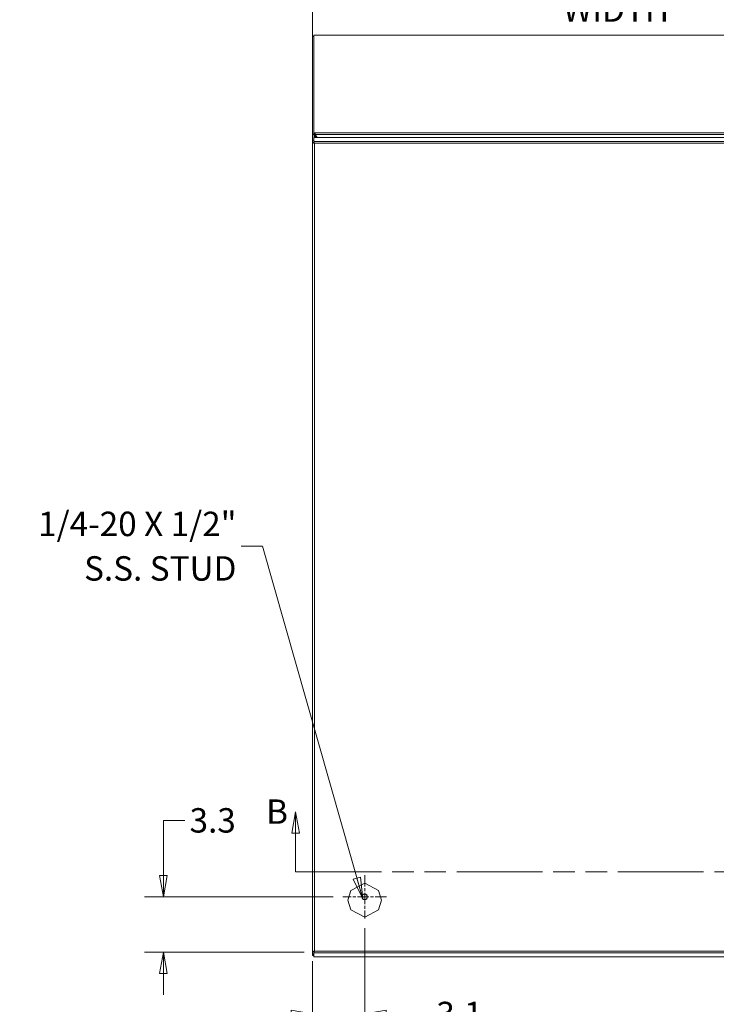
# Model space of a CAD drawing. Units: inches. Extents: x 11 to 296, y 10 to 182.
# Drawn here: x 55 to 96, y 91 to 149 of the extents above; entities that cross this region are included whole.
import ezdxf

# ---------------------------------------------------------------- set-up
doc = ezdxf.new("R2010")
doc.units = ezdxf.units.IN
doc.header["$LTSCALE"] = 18
doc.header["$MEASUREMENT"] = 0
doc.linetypes.add('CHAIN', pattern=[0.7087, 0.4724, -0.0591, 0.1181, -0.0591])
doc.linetypes.add('DOUBLE_DASH_CHAIN', pattern=[1.2403, 0.6614, -0.0827, 0.1654, -0.0827, 0.1654, -0.0827])
doc.layers.get('0').update_dxf_attribs({"lineweight": 0})
for name, color, linetype, lineweight in [('Center Mark (ANSI)', 7, 'Continuous', 5), ('Dimension (ANSI)', 7, 'Continuous', 5), ('Section Line (ANSI)', 7, 'DOUBLE_DASH_CHAIN', 5), ('Symbol (ANSI)', 7, 'Continuous', 5), ('Visible (ANSI)', 7, 'Continuous', 5), ('Visible Narrow (ANSI)', 7, 'Continuous', 5)]:
    doc.layers.add(name, color=color, linetype=linetype, lineweight=lineweight)
doc.styles.add('ROMANS', font='romans.shx')
doc.dimstyles.new('Default (ANSI)', dxfattribs={"dimscale": 18, "dimtxt": 0.08, "dimasz": 0.07, "dimexe": 0.0625, "dimexo": 0.0315, "dimgap": 0.0155, "dimtad": 0, "dimtih": 1, "dimtoh": 1, "dimrnd": 1e-08, "dimzin": 0, "dimdsep": 46, "dimtxsty": 'ROMANS', "dimblk": 'Filled-1', "dimcen": 0.09, "dimdle": 0.197, "dimclrd": 256, "dimclre": 256, "dimclrt": 256, "dimadec": 0, "dimazin": 0, "dimtfac": 1, "dimtofl": 0, "dimtmove": 0, "dimatfit": 3, "dimldrblk": 'Filled-1', "dimfxl": 1, "dimtolj": 1, "dimtzin": 0, "dimlwd": -1, "dimlwe": -1, "dimarcsym": 0})
doc.dimstyles.new('Default (ANSI)$7', dxfattribs={"dimscale": 18, "dimtxt": 0.08, "dimasz": 0.07, "dimexe": 0.0625, "dimexo": 0.0315, "dimgap": 0.0155, "dimtad": 0, "dimtih": 1, "dimtoh": 1, "dimrnd": 1e-08, "dimzin": 0, "dimdsep": 46, "dimtxsty": 'ROMANS', "dimblk": 'Filled-1', "dimcen": 0.09, "dimdle": 0.197, "dimclrd": 256, "dimclre": 256, "dimclrt": 256, "dimadec": 0, "dimazin": 0, "dimtfac": 1, "dimtofl": 0, "dimtmove": 0, "dimatfit": 3, "dimldrblk": 'Filled-1', "dimfxl": 1, "dimtolj": 1, "dimtzin": 0, "dimlwd": -1, "dimlwe": -1, "dimarcsym": 0})

# ---------------------------------------------------------------- blocks, each defined once
blk = doc.blocks.new('Filled-1')
at = {"color": 0}
for p, q in [((0, 0), (-1, 0.179)), ((-1, 0.179), (-1, -0.179)), ((-1, 0), (0, 0)), ((-1, -0.179), (0, 0))]:
    blk.add_line(p, q, dxfattribs=at)
at = {"color": 0, "flags": 128}
blk.add_lwpolyline([(-1, -0.179), (0, 0), (-1, 0.179), (-1, -0.179)], dxfattribs=at)
at = {"color": 0}
blk.add_solid([(-1, -0.179), (0, 0), (-1, 0.179), (-1, -0.179)], dxfattribs=at)
blk = doc.blocks.new('*D5')
at = {"layer": 'Defpoints', "color": 0, "transparency": 16777216}
for p in [(75.206, 95.816), (72.132, 93.87), (75.206, 90.194)]:
    blk.add_point(p, dxfattribs=at)
at = {"layer": 'Dimension (ANSI)', "transparency": 16777216}
for p, q in [((75.206, 95.249), (75.206, 89.069)), ((72.132, 93.303), (72.132, 89.069)), ((70.872, 90.194), (69.612, 90.194)), ((76.466, 90.194), (79.157, 90.194))]:
    blk.add_line(p, q, dxfattribs=at)
at = {"layer": 'Dimension (ANSI)', "transparency": 16777216, "xscale": 1.260000005364418, "yscale": 1.260000005364418, "zscale": 1.260000005364418}
blk.add_blockref('Filled-1', (72.132, 90.194), dxfattribs=at)
at = {"layer": 'Dimension (ANSI)', "transparency": 16777216, "xscale": 1.260000005364418, "yscale": 1.260000005364418, "zscale": 1.260000005364418, "rotation": 180}
blk.add_blockref('Filled-1', (75.206, 90.194), dxfattribs=at)
at = {"layer": 'Dimension (ANSI)', "transparency": 16777216, "insert": (79.436, 90.914), "char_height": 1.44, "attachment_point": 1, "style": 'ROMANS'}
blk.add_mtext('\\A1;3.1', dxfattribs=at)
blk = doc.blocks.new('*D9')
at = {"layer": 'Defpoints', "color": 0, "transparency": 16777216}
for p in [(73.92, 97.101), (63.338, 93.839), (72.207, 93.839)]:
    blk.add_point(p, dxfattribs=at)
at = {"layer": 'Dimension (ANSI)', "transparency": 16777216}
for p, q in [((63.338, 98.361), (63.338, 101.612)), ((63.338, 101.612), (64.598, 101.612)), ((73.353, 97.101), (62.213, 97.101)), ((71.64, 93.839), (62.213, 93.839)), ((63.338, 92.579), (63.338, 91.319))]:
    blk.add_line(p, q, dxfattribs=at)
at = {"layer": 'Dimension (ANSI)', "transparency": 16777216, "xscale": 1.260000005364418, "yscale": 1.260000005364418, "zscale": 1.260000005364418}
for p, rotation in [((63.338, 97.101), 270), ((63.338, 93.839), 90)]:
    blk.add_blockref('Filled-1', p, dxfattribs=dict(at, rotation=rotation))
at = {"layer": 'Dimension (ANSI)', "transparency": 16777216, "insert": (64.877, 102.332), "char_height": 1.44, "attachment_point": 1, "style": 'ROMANS'}
blk.add_mtext('\\A1;3.3', dxfattribs=at)
blk = doc.blocks.new('*D14')
at = {"layer": 'Defpoints', "color": 0, "transparency": 16777216}
for p in [(107.944, 150.628), (72.132, 141.582), (107.944, 141.582)]:
    blk.add_point(p, dxfattribs=at)
at = {"layer": 'Dimension (ANSI)', "transparency": 16777216}
for p, q in [((72.132, 142.149), (72.132, 151.753)), ((107.944, 142.149), (107.944, 151.753)), ((73.392, 150.628), (83.211, 150.628)), ((106.684, 150.628), (96.866, 150.628))]:
    blk.add_line(p, q, dxfattribs=at)
at = {"layer": 'Dimension (ANSI)', "transparency": 16777216, "xscale": 1.260000005364418, "yscale": 1.260000005364418, "zscale": 1.260000005364418, "rotation": 180}
blk.add_blockref('Filled-1', (72.132, 150.628), dxfattribs=at)
at = {"layer": 'Dimension (ANSI)', "transparency": 16777216, "xscale": 1.260000005364418, "yscale": 1.260000005364418, "zscale": 1.260000005364418}
blk.add_blockref('Filled-1', (107.944, 150.628), dxfattribs=at)
at = {"layer": 'Dimension (ANSI)', "transparency": 16777216, "insert": (90.038, 150.628), "char_height": 1.44, "attachment_point": 5, "style": 'ROMANS'}
blk.add_mtext('\\A1;35.81 DOOR\\PWIDTH', dxfattribs=at)
blk = doc.blocks.new('*D16')
at = {"layer": 'Defpoints', "color": 0, "transparency": 16777216}
for p in [(72.131, 155.92), (72.131, 147.831), (110.131, 147.831)]:
    blk.add_point(p, dxfattribs=at)
at = {"layer": 'Dimension (ANSI)', "transparency": 16777216}
for p, q in [((72.131, 148.398), (72.131, 157.045)), ((110.131, 148.398), (110.131, 157.045)), ((73.391, 155.92), (84.003, 155.92)), ((108.871, 155.92), (97.795, 155.92))]:
    blk.add_line(p, q, dxfattribs=at)
at = {"layer": 'Dimension (ANSI)', "transparency": 16777216, "xscale": 1.260000005364418, "yscale": 1.260000005364418, "zscale": 1.260000005364418, "rotation": 180}
blk.add_blockref('Filled-1', (72.131, 155.92), dxfattribs=at)
at = {"layer": 'Dimension (ANSI)', "transparency": 16777216, "xscale": 1.260000005364418, "yscale": 1.260000005364418, "zscale": 1.260000005364418}
blk.add_blockref('Filled-1', (110.131, 155.92), dxfattribs=at)
at = {"layer": 'Dimension (ANSI)', "transparency": 16777216, "insert": (90.899, 155.92), "char_height": 1.44, "attachment_point": 5, "style": 'ROMANS'}
blk.add_mtext('\\A1;38.00 ENCL.\\PWIDTH', dxfattribs=at)
blk = doc.blocks.new('2dTransSection1')
at = {"layer": 'Section Line (ANSI)', "linetype": 'Continuous'}
for p, q in [((3.9518, 5.6733), (3.9393, 5.6033)), ((3.9518, 5.6033), (3.9518, 5.6733)), ((3.9643, 5.6033), (3.9518, 5.6733)), ((6.1669, 5.6733), (6.1544, 5.6033)), ((6.1669, 5.6033), (6.1669, 5.6733)), ((6.1794, 5.6033), (6.1669, 5.6733)), ((3.9393, 5.6033), (3.9643, 5.6033)), ((3.9518, 5.4763), (3.9518, 5.6033)), ((6.1544, 5.6033), (6.1794, 5.6033)), ((6.1669, 5.4763), (6.1669, 5.6033)), ((3.9518, 5.4763), (3.9676, 5.4763)), ((6.1511, 5.4763), (6.1669, 5.4763))]:
    blk.add_line(p, q, dxfattribs=at)
at = {"layer": 'Section Line (ANSI)', "linetype": 'DOUBLE_DASH_CHAIN', "ltscale": 0.023643}
blk.add_line((3.9518, 5.4763), (6.1669, 5.4763), dxfattribs=at)
at = {"layer": 'Section Line (ANSI)', "linetype": 'Continuous', "flags": 128}
for points in [[(3.9643, 5.6033), (3.9518, 5.6733), (3.9393, 5.6033), (3.9643, 5.6033)], [(6.1794, 5.6033), (6.1669, 5.6733), (6.1544, 5.6033), (6.1794, 5.6033)]]:
    blk.add_lwpolyline(points, dxfattribs=at)
at = {"layer": 'Section Line (ANSI)'}
for points in [[(3.9643, 5.6033), (3.9518, 5.6733), (3.9393, 5.6033), (3.9643, 5.6033)], [(6.1794, 5.6033), (6.1669, 5.6733), (6.1544, 5.6033), (6.1794, 5.6033)]]:
    blk.add_solid(points, dxfattribs=at)
at = {"layer": 'Section Line (ANSI)', "char_height": 0.08, "attachment_point": 7, "style": 'ROMANS'}
for insert in [(3.8551, 5.6088), (6.2187, 5.5627)]:
    blk.add_mtext('B', dxfattribs=dict(at, insert=insert))

msp = doc.modelspace()

# ---------------------------------------------------------------- linework, layer by layer
at = {"layer": 'Center Mark (ANSI)', "linetype": 'CHAIN', "ltscale": 0.079248}
for p, q in [((75.20586, 98.38675), (75.20586, 95.81575)), ((76.49136, 97.10125), (73.92036, 97.10125))]:
    msp.add_line(p, q, dxfattribs=at)
at = {"layer": 'Visible (ANSI)'}
for p, q in [((72.19344, 147.83136), (72.13054, 147.83136)), ((72.13054, 142.08445), (72.13054, 147.83136)), ((72.20454, 147.83136), (72.19344, 147.83136)), ((72.20454, 142.18446), (72.20454, 147.91552)), ((72.20454, 147.91552), (110.05654, 147.91552)), ((72.19344, 142.08445), (72.13054, 142.08445)), ((72.13054, 93.64708), (72.13054, 142.08445)), ((72.20586, 141.71821), (72.13186, 141.71821)), ((72.13186, 141.71821), (72.13186, 141.58181)), ((72.21837, 142.06936), (72.17713, 142.06936)), ((72.20454, 142.08445), (72.19344, 142.08445)), ((72.20454, 142.18446), (72.2635, 142.1501)), ((72.20454, 142.11493), (72.20454, 142.18446)), ((72.20454, 142.11493), (72.20454, 142.08445)), ((72.2635, 142.08056), (72.20454, 142.11493)), ((72.20586, 141.58181), (72.20586, 141.71821)), ((72.20657, 141.87949), (72.20657, 141.64821)), ((72.20657, 141.87949), (107.86965, 141.87949)), ((72.32553, 141.87949), (72.23579, 142.02794)), ((72.2635, 142.1501), (72.2635, 142.091)), ((72.2635, 142.091), (72.2635, 142.08056)), ((72.29386, 142.0512), (72.39463, 141.87949)), ((72.13186, 141.58181), (72.18026, 141.58181)), ((72.13186, 93.87045), (72.13186, 141.58181)), ((72.18026, 141.58181), (72.20586, 141.58181)), ((72.20657, 141.57867), (72.20657, 141.64821)), ((74.38756, 97.47774), (75.20586, 97.90295)), ((75.20586, 97.90295), (76.02416, 97.47774)), ((74.20586, 96.90295), (74.38756, 97.47774)), ((76.02416, 97.47774), (76.20586, 96.90295)), ((74.38756, 96.32816), (74.20586, 96.90295)), ((76.20586, 96.90295), (76.02416, 96.32816)), ((75.20586, 95.90295), (74.38756, 96.32816)), ((76.02416, 96.32816), (75.20586, 95.90295)), ((72.20454, 93.64708), (72.13054, 93.64708)), ((72.18026, 93.87045), (72.13186, 93.87045)), ((72.13186, 93.87045), (72.13186, 93.73405)), ((72.13186, 93.73405), (72.20586, 93.73405)), ((72.20586, 93.87045), (72.18026, 93.87045)), ((72.20454, 93.57308), (72.20454, 93.64708)), ((72.20657, 93.57308), (72.20454, 93.57308)), ((72.20586, 93.73405), (72.20586, 93.87045)), ((72.20657, 93.87358), (72.20657, 93.80405)), ((72.20657, 93.57277), (72.20657, 93.80405)), ((107.86965, 93.57277), (72.20657, 93.57277))]:
    msp.add_line(p, q, dxfattribs=at)
msp.add_circle((75.20586, 97.10125), 0.1685, dxfattribs=at)
for points, knots in [([(72.13054, 147.83136), (72.13054, 147.83699), (72.15343, 147.84262), (72.18759, 147.84824), (72.19302, 147.84914), (72.1987, 147.85003), (72.20454, 147.85093)], [0, 0, 0, 0, 1.09505807, 1.09505807, 1.09505807, 1.26933902, 1.26933902, 1.26933902, 1.26933902]), ([(72.2635, 142.1501), (72.27254, 142.13702), (72.28157, 142.1029), (72.29061, 142.06496), (72.29169, 142.0604), (72.29278, 142.0558), (72.29386, 142.0512)], [0, 0, 0, 0, 1.09059041, 1.09059041, 1.09059041, 1.22173048, 1.22173048, 1.22173048, 1.22173048]), ([(72.13196, 141.58092), (72.13347, 141.57394), (72.15436, 141.56694), (72.18532, 141.55995), (72.20103, 141.5564), (72.21906, 141.55285), (72.23711, 141.54931)], [-0.972787696, -0.972787696, -0.972787696, -0.972787696, -0.327518924, -0.327518924, -0.327518924, 0, 0, 0, 0]), ([(72.23711, 141.54931), (72.2222, 141.55918), (72.20824, 141.56905), (72.20616, 141.57892), (72.20596, 141.57988), (72.20586, 141.58084), (72.20586, 141.58181)], [0, 0, 0, 0, 0.91100988, 0.91100988, 0.91100988, 1, 1, 1, 1]), ([(72.20657, 141.64821), (72.21531, 141.63561), (72.22406, 141.6036), (72.23281, 141.56731), (72.23424, 141.56137), (72.23568, 141.55534), (72.23711, 141.54931)], [-1, -1, -1, -1, -0.14070877, -0.14070877, -0.14070877, 0, 0, 0, 0]), ([(72.13054, 93.64708), (72.13054, 93.66254), (72.15343, 93.678), (72.18759, 93.69346), (72.19365, 93.6962), (72.20002, 93.69894), (72.20657, 93.70169)], [0, 0, 0, 0, 1.09505807, 1.09505807, 1.09505807, 1.28942757, 1.28942757, 1.28942757, 1.28942757]), ([(72.13196, 93.87133), (72.13347, 93.87831), (72.15436, 93.88531), (72.18532, 93.8923), (72.20103, 93.89585), (72.21906, 93.8994), (72.23711, 93.90295)], [-0.972787696, -0.972787696, -0.972787696, -0.972787696, -0.327518925, -0.327518925, -0.327518925, 0, 0, 0, 0]), ([(72.20667, 93.66241), (72.2056, 93.65853), (72.20491, 93.65466), (72.20466, 93.65078), (72.20458, 93.64955), (72.20454, 93.64831), (72.20454, 93.64708)], [1.208810404, 1.208810404, 1.208810404, 1.208810404, 1.483474788, 1.483474788, 1.483474788, 1.570796327, 1.570796327, 1.570796327, 1.570796327]), ([(72.23711, 93.90295), (72.2222, 93.89308), (72.20824, 93.88321), (72.20616, 93.87334), (72.20596, 93.87237), (72.20586, 93.87141), (72.20586, 93.87045)], [0, 0, 0, 0, 0.91100988, 0.91100988, 0.91100988, 1, 1, 1, 1]), ([(72.20657, 93.80405), (72.21531, 93.81664), (72.22406, 93.84866), (72.23281, 93.88495), (72.23424, 93.89089), (72.23568, 93.89692), (72.23711, 93.90295)], [-1, -1, -1, -1, -0.14070877, -0.14070877, -0.14070877, 0, 0, 0, 0])]:
    msp.add_open_spline(points, degree=3, knots=knots, dxfattribs=at)
for points in [[(72.17713, 142.06936), (72.14859, 142.07439), (72.13054, 142.07942), (72.13054, 142.08445)], [(72.23579, 142.02794), (72.21505, 142.04174), (72.19435, 142.05555), (72.17713, 142.06936)], [(72.20454, 142.08445), (72.20454, 142.07942), (72.2099, 142.07439), (72.21837, 142.06936)], [(72.21837, 142.06936), (72.22349, 142.05555), (72.22963, 142.04174), (72.23579, 142.02794)], [(72.29386, 142.0512), (72.28374, 142.06393), (72.27362, 142.07621), (72.2635, 142.08056)], [(72.13186, 141.58181), (72.13186, 141.58151), (72.13189, 141.58122), (72.13196, 141.58092)], [(72.20883, 141.57758), (72.20808, 141.57798), (72.20732, 141.57835), (72.20657, 141.57867)], [(72.23711, 141.54931), (72.22768, 141.56109), (72.21824, 141.57258), (72.20883, 141.57758)], [(72.13186, 93.87045), (72.13186, 93.87074), (72.13189, 93.87104), (72.13196, 93.87133)], [(72.20454, 93.64708), (72.20522, 93.64708), (72.20589, 93.64709), (72.20657, 93.64712)], [(72.20657, 93.5732), (72.20589, 93.57312), (72.20522, 93.57308), (72.20454, 93.57308)], [(72.23711, 93.90295), (72.22693, 93.89022), (72.21675, 93.87794), (72.20657, 93.87358)]]:
    msp.add_open_spline(points, degree=3, dxfattribs=at)
at = {"layer": 'Visible Narrow (ANSI)'}
for p, q in [((72.23579, 142.09671), (72.23579, 142.02794)), ((72.23579, 142.02794), (72.23579, 141.87949)), ((72.2635, 142.1501), (108.05654, 142.1501)), ((108.02824, 142.0512), (72.29386, 142.0512)), ((72.20657, 141.64821), (107.86965, 141.64821)), ((72.23579, 141.55095), (72.23579, 141.55018)), ((72.23711, 141.54931), (72.23711, 93.90295)), ((107.83911, 141.54931), (72.23711, 141.54931)), ((107.86965, 93.80405), (72.20657, 93.80405)), ((72.23579, 93.90208), (72.23579, 93.9013)), ((72.23711, 93.90295), (107.83911, 93.90295))]:
    msp.add_line(p, q, dxfattribs=at)
msp.add_circle((75.20586, 97.10125), 0.1605, dxfattribs=at)
for points, knots in [([(72.13196, 141.58092), (72.13509, 141.58087), (72.13835, 141.5808), (72.1471, 141.58055), (72.15231, 141.58034), (72.1602, 141.57975), (72.16297, 141.57943), (72.16594, 141.57892), (72.16656, 141.5788), (72.16716, 141.57867)], [-0.175912137, -0.175912137, -0.175912137, -0.175912137, -0.1551506548, -0.1551506548, -0.1180519556, -0.1180519556, -0.088555918, -0.088555918, -0.0802330967, -0.0802330967, -0.0802330967, -0.0802330967]), ([(72.16716, 141.57867), (72.17136, 141.57777), (72.18212, 141.57628), (72.19968, 141.57057), (72.20532, 141.56818), (72.22006, 141.56061), (72.22834, 141.55511), (72.23711, 141.54931)], [-0.22700065, -0.22700065, -0.22700065, -0.22700065, -0.130935603, -0.130935603, -0.0801649, -0.0801649, 0, 0, 0, 0]), ([(72.23711, 141.54931), (72.23162, 141.55617), (72.22668, 141.5624), (72.22014, 141.5705), (72.21796, 141.57315), (72.21514, 141.57616), (72.2141, 141.57718), (72.21253, 141.57831), (72.21194, 141.57864), (72.2109, 141.57891), (72.21046, 141.5789), (72.20957, 141.57853), (72.20917, 141.57813), (72.20883, 141.57758)], [-0.0964968063, -0.0964968063, -0.0964968063, -0.0964968063, -0.0584029214, -0.0584029214, -0.0344131811, -0.0344131811, -0.0214982917, -0.0214982917, -0.0137794107, -0.0137794107, -0.0074044307, -0.0074044307, 0, 0, 0, 0]), ([(72.16716, 93.87358), (72.1663, 93.8734), (72.16537, 93.87323), (72.15837, 93.87215), (72.14916, 93.87165), (72.13196, 93.87133)], [-0.153471693, -0.153471693, -0.153471693, -0.153471693, -0.131317926, -0.131317926, 0, 0, 0, 0]), ([(72.23711, 93.90295), (72.22859, 93.89731), (72.22051, 93.89195), (72.20601, 93.88439), (72.20034, 93.88194), (72.18523, 93.87693), (72.17698, 93.87543), (72.17039, 93.87421), (72.16851, 93.87387), (72.16716, 93.87358)], [-0.0991623193, -0.0991623193, -0.0991623193, -0.0991623193, -0.0660097001, -0.0660097001, -0.0442259566, -0.0442259566, -0.0121178824, -0.0121178824, 0, 0, 0, 0])]:
    msp.add_open_spline(points, degree=3, knots=knots, dxfattribs=at)

# ---------------------------------------------------------------- block references
at = {"layer": 'Section Line (ANSI)', "xscale": 18, "yscale": 18, "zscale": 18}
msp.add_blockref('2dTransSection1', (0, 0), dxfattribs=at)

# ---------------------------------------------------------------- texts
at = {"layer": 'Symbol (ANSI)', "insert": (67.64457, 117.78238), "char_height": 1.44, "width": 18.6268375, "attachment_point": 6, "line_spacing_factor": 1.093904, "style": 'ROMANS'}
msp.add_mtext('{\\fRomanS|b0|i0;\\H1.4400;1/4-20 X 1/2"\\P\\fromans|b0|i0;\\H1.4400;S.S. STUD}', dxfattribs=at)

# ---------------------------------------------------------------- dimensions: what is measured, and where the dimension line sits
at = {"layer": 'Dimension (ANSI)'}
dim = msp.add_linear_dim(base=(72.13054, 155.92), p1=(110.13054, 147.83136), p2=(72.13054, 147.83136), angle=180, text='<> ENCL.\\PWIDTH', dimstyle='Default (ANSI)', override={"dimgap": 0.0155, "dimtih": 0, "dimtoh": 0, "dimdec": 2, "dimtol": 0, "dimlim": 0, "dimtp": 0, "dimtm": 0, "dimtdec": 2, "dimatfit": 1}, dxfattribs=at)
dim.commit()
dim.dimension.update_dxf_attribs({"geometry": '*D16', "text_midpoint": (90.89908, 155.92), "dimtype": 160})
dim = msp.add_linear_dim(base=(107.94436, 150.62818), p1=(72.13186, 141.58181), p2=(107.94436, 141.58181), text='<> DOOR\\PWIDTH', dimstyle='Default (ANSI)', override={"dimgap": 0.0155, "dimtih": 0, "dimtoh": 0, "dimdec": 2, "dimtol": 0, "dimlim": 0, "dimtp": 0, "dimtm": 0, "dimtdec": 2, "dimatfit": 1}, dxfattribs=at)
dim.commit()
dim.dimension.update_dxf_attribs({"geometry": '*D14', "text_midpoint": (90.03811, 150.62818), "dimtype": 160})
dim = msp.add_linear_dim(base=(63.33787, 93.83882), p1=(73.92036, 97.10125), p2=(72.20657, 93.83882), angle=90, dimstyle='Default (ANSI)', override={"dimgap": 0.0155, "dimdec": 1, "dimtol": 0, "dimlim": 0, "dimtp": 0, "dimtm": 0, "dimtdec": 1, "dimatfit": 1}, dxfattribs=at)
dim.commit()
dim.dimension.update_dxf_attribs({"geometry": '*D9', "text_midpoint": (66.38544, 101.61219), "dimtype": 160})
dim = msp.add_linear_dim(base=(75.20586, 90.19416), p1=(72.13186, 93.87045), p2=(75.20586, 95.81575), dimstyle='Default (ANSI)', override={"dimgap": 0.0155, "dimtih": 0, "dimtoh": 0, "dimdec": 1, "dimtol": 0, "dimlim": 0, "dimtp": 0, "dimtm": 0, "dimtdec": 1, "dimatfit": 1}, dxfattribs=at)
dim.commit()
dim.dimension.update_dxf_attribs({"geometry": '*D5', "text_midpoint": (80.7391, 90.19416), "dimtype": 160})

# ---------------------------------------------------------------- leaders
at = {"layer": 'Symbol (ANSI)', "annotation_type": 0, "has_hookline": 1, "hookline_direction": 1, "text_width": 17.89025}
msp.add_leader([(75.08806, 96.99224), (69.18357, 117.78238), (67.92357, 117.78238)], dimstyle='Default (ANSI)$7', override={"dimtad": 0}, dxfattribs=at)

doc.saveas('drawing.dxf')
